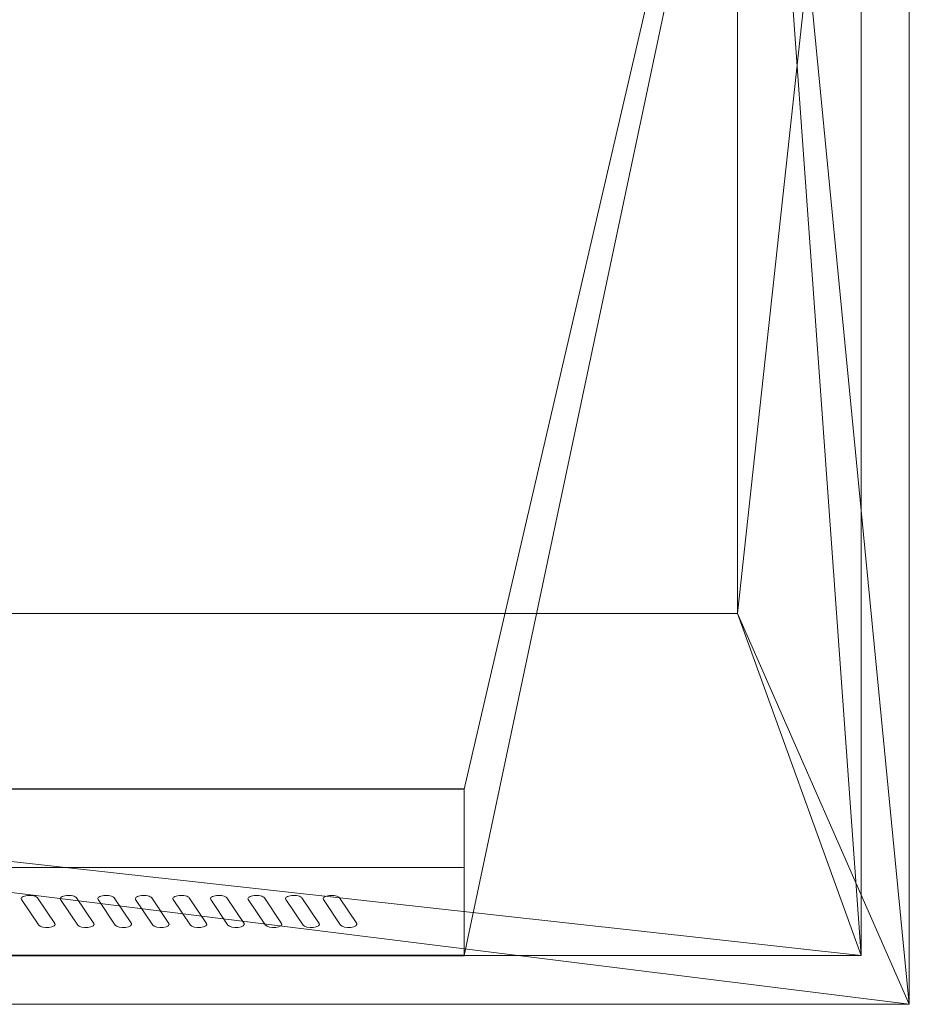
# Model space of a CAD drawing. Units: inches. Extents: x 0 to 1070, y -630 to 0.
# Drawn here: x 785 to 1070, y -630 to -315 of the extents above; entities that cross this region are included whole.
import ezdxf

# ---------------------------------------------------------------- set-up
doc = ezdxf.new("R2010")
doc.units = ezdxf.units.IN
doc.layers.add('200-EquipBorder-2D', color=7, linetype='Continuous', lineweight=0, true_color=0xc0c0c0)
doc.layers.add('200-EquipSteel-3D', color=7, linetype='Continuous', lineweight=0, true_color=0xc0c0c0)

msp = doc.modelspace()

# ---------------------------------------------------------------- linework, layer by layer
at = {"layer": '200-EquipBorder-2D', "linetype": 'Continuous', "lineweight": 0, "elevation": 870, "flags": 128}
for points in [[(0, 0), (1070, 0), (1070, -630), (0, -630)], [(65, -65), (1015, -65), (1015, -505), (65, -505)]]:
    msp.add_lwpolyline(points, close=True, dxfattribs=at)
at = {"layer": '200-EquipSteel-3D', "linetype": 'Continuous', "lineweight": 0, "extrusion": (0, -0.861629, -0.507538)}
for p, q in [((803.69, -595.02, 991.91), (803.69, -595.02, 991.91)), ((791.4, -604.64, 1008.25), (785.87, -596.49, 994.41)), ((791.03, -595.95, 993.48), (796.56, -604.1, 1007.32)), ((803.88, -604.64, 1008.25), (798.35, -596.49, 994.41)), ((803.51, -595.95, 993.48), (809.04, -604.1, 1007.32)), ((815.9, -604.64, 1008.25), (810.37, -596.49, 994.41)), ((815.53, -595.95, 993.48), (821.06, -604.1, 1007.32)), ((827.92, -604.64, 1008.25), (822.39, -596.49, 994.41)), ((827.55, -595.95, 993.48), (833.08, -604.1, 1007.32)), ((839.94, -604.64, 1008.25), (834.41, -596.49, 994.41)), ((839.57, -595.95, 993.48), (845.1, -604.1, 1007.32)), ((851.96, -604.64, 1008.25), (846.43, -596.49, 994.41)), ((851.59, -595.95, 993.48), (857.12, -604.1, 1007.32)), ((863.98, -604.64, 1008.25), (858.45, -596.49, 994.41)), ((863.61, -595.95, 993.48), (869.14, -604.1, 1007.32)), ((876, -604.64, 1008.25), (870.47, -596.49, 994.41)), ((875.63, -595.95, 993.48), (881.16, -604.1, 1007.32)), ((888.02, -604.64, 1008.25), (882.49, -596.49, 994.41)), ((887.65, -595.95, 993.48), (893.18, -604.1, 1007.32)), ((803.69, -605.57, 1009.82), (803.69, -605.57, 1009.82))]:
    msp.add_line(p, q, dxfattribs=at)
at = {"layer": '200-EquipSteel-3D', "linetype": 'Continuous', "lineweight": 0, "extrusion": (0, -1, 0)}
for p, q in [((791.4, -614.31, 1062.52), (785.87, -614.31, 1046.46)), ((791.03, -614.31, 1045.38), (796.56, -614.31, 1061.44)), ((803.88, -614.31, 1062.52), (798.35, -614.31, 1046.46)), ((803.51, -614.31, 1045.38), (809.04, -614.31, 1061.44)), ((803.69, -614.31, 1064.34), (803.69, -614.31, 1064.34)), ((803.69, -614.31, 1043.56), (803.69, -614.31, 1043.56)), ((815.9, -614.31, 1062.52), (810.37, -614.31, 1046.46)), ((815.53, -614.31, 1045.38), (821.06, -614.31, 1061.44)), ((827.92, -614.31, 1062.52), (822.39, -614.31, 1046.46)), ((827.55, -614.31, 1045.38), (833.08, -614.31, 1061.44)), ((839.94, -614.31, 1062.52), (834.41, -614.31, 1046.46)), ((839.57, -614.31, 1045.38), (845.1, -614.31, 1061.44)), ((851.96, -614.31, 1062.52), (846.43, -614.31, 1046.46)), ((851.59, -614.31, 1045.38), (857.12, -614.31, 1061.44)), ((863.98, -614.31, 1062.52), (858.45, -614.31, 1046.46)), ((863.61, -614.31, 1045.38), (869.14, -614.31, 1061.44)), ((876, -614.31, 1062.52), (870.47, -614.31, 1046.46)), ((875.63, -614.31, 1045.38), (881.16, -614.31, 1061.44)), ((888.02, -614.31, 1062.52), (882.49, -614.31, 1046.46)), ((887.65, -614.31, 1045.38), (893.18, -614.31, 1061.44))]:
    msp.add_line(p, q, dxfattribs=at)
msp.add_circle((991.1, 914.88, 614.34), 12.5, dxfattribs=at)
at = {"layer": '200-EquipSteel-3D', "linetype": 'Continuous', "lineweight": 0, "extrusion": (3.01399e-14, -0.861629, -0.507538)}
for centre, start_param, end_param in [((788.45, -596.22, 993.95), 2.879793, 4.45059), ((836.99, -596.22, 993.95), 2.879793, 4.45059), ((836.99, -596.22, 993.95), -1.832596, -0.261799), ((885.07, -596.22, 993.95), 2.879793, 4.45059)]:
    msp.add_ellipse(centre, major_axis=(2.67, 0), ratio=0.778021, start_param=start_param, end_param=end_param, dxfattribs=at)
at = {"layer": '200-EquipSteel-3D', "linetype": 'Continuous', "lineweight": 0, "extrusion": (8.53929e-15, -0.861629, -0.507538)}
for centre, start_param, end_param in [((788.45, -596.22, 993.95), -1.832596, -0.261799), ((885.07, -596.22, 993.95), -1.832596, -0.261799), ((818.48, -604.37, 1007.78), 1.308997, 2.879793), ((818.48, -604.37, 1007.78), -0.261799, 1.308997), ((842.52, -604.37, 1007.78), 1.308997, 2.879793), ((842.52, -604.37, 1007.78), -0.261799, 1.308997)]:
    msp.add_ellipse(centre, major_axis=(2.67, 0), ratio=0.778021, start_param=start_param, end_param=end_param, dxfattribs=at)
at = {"layer": '200-EquipSteel-3D', "linetype": 'Continuous', "lineweight": 0, "extrusion": (-1.9592e-14, -0.861629, -0.507538)}
for start_param, end_param in [(2.879793, 4.45059), (-1.832596, -0.261799)]:
    msp.add_ellipse((800.93, -596.22, 993.95), major_axis=(2.67, 0), ratio=0.778021, start_param=start_param, end_param=end_param, dxfattribs=at)
at = {"layer": '200-EquipSteel-3D', "linetype": 'Continuous', "lineweight": 0, "extrusion": (1.70786e-14, -0.861629, -0.507538)}
for start_param, end_param in [(2.879793, 4.45059), (-1.832596, -0.261799)]:
    msp.add_ellipse((812.95, -596.22, 993.95), major_axis=(2.67, 0), ratio=0.778021, start_param=start_param, end_param=end_param, dxfattribs=at)
at = {"layer": '200-EquipSteel-3D', "linetype": 'Continuous', "lineweight": 0, "extrusion": (-3.46619e-14, -0.861629, -0.507538)}
for start_param, end_param in [(2.879793, 4.45059), (-1.832596, -0.261799)]:
    msp.add_ellipse((824.97, -596.22, 993.95), major_axis=(2.67, 0), ratio=0.778021, start_param=start_param, end_param=end_param, dxfattribs=at)
at = {"layer": '200-EquipSteel-3D', "linetype": 'Continuous', "lineweight": 0, "extrusion": (2.56179e-14, -0.861629, -0.507538)}
msp.add_ellipse((849.01, -596.22, 993.95), major_axis=(2.67, 0), ratio=0.778021, start_param=2.879793, end_param=4.45059, dxfattribs=at)
at = {"layer": '200-EquipSteel-3D', "linetype": 'Continuous', "lineweight": 0, "extrusion": (4.01725e-15, -0.861629, -0.507538)}
for centre, start_param, end_param in [((849.01, -596.22, 993.95), -1.832596, -0.261799), ((866.56, -604.37, 1007.78), -0.261799, 1.308997)]:
    msp.add_ellipse(centre, major_axis=(2.67, 0), ratio=0.778021, start_param=start_param, end_param=end_param, dxfattribs=at)
at = {"layer": '200-EquipSteel-3D', "linetype": 'Continuous', "lineweight": 0, "extrusion": (-4.52203e-15, -0.861629, -0.507538)}
for centre, start_param, end_param in [((861.03, -596.22, 993.95), 2.879793, 4.45059), ((861.03, -596.22, 993.95), -1.832596, -0.261799), ((806.46, -604.37, 1007.78), -0.261799, 1.308997)]:
    msp.add_ellipse(centre, major_axis=(2.67, 0), ratio=0.778021, start_param=start_param, end_param=end_param, dxfattribs=at)
at = {"layer": '200-EquipSteel-3D', "linetype": 'Continuous', "lineweight": 0, "extrusion": (1.05479e-14, -0.861629, -0.507538)}
for centre, start_param, end_param in [((873.05, -596.22, 993.95), 2.879793, 4.45059), ((873.05, -596.22, 993.95), -1.832596, -0.261799), ((806.46, -604.37, 1007.78), 1.308997, 2.879793)]:
    msp.add_ellipse(centre, major_axis=(2.67, 0), ratio=0.778021, start_param=start_param, end_param=end_param, dxfattribs=at)
at = {"layer": '200-EquipSteel-3D', "linetype": 'Continuous', "lineweight": 0, "extrusion": (0, -0.861629, -0.507538)}
for centre, start_param, end_param in [((793.98, -604.37, 1007.78), 1.308997, 2.879793), ((793.98, -604.37, 1007.78), -0.261799, 1.308997), ((890.6, -604.37, 1007.78), 1.308997, 2.879793), ((890.6, -604.37, 1007.78), -0.261799, 1.308997)]:
    msp.add_ellipse(centre, major_axis=(2.67, 0), ratio=0.778021, start_param=start_param, end_param=end_param, dxfattribs=at)
at = {"layer": '200-EquipSteel-3D', "linetype": 'Continuous', "lineweight": 0, "extrusion": (-1.30613e-14, -0.861629, -0.507538)}
for start_param, end_param in [(1.308997, 2.879793), (-0.261799, 1.308997)]:
    msp.add_ellipse((830.5, -604.37, 1007.78), major_axis=(2.67, 0), ratio=0.778021, start_param=start_param, end_param=end_param, dxfattribs=at)
at = {"layer": '200-EquipSteel-3D', "linetype": 'Continuous', "lineweight": 0, "extrusion": (4.72185e-14, -0.861629, -0.507538)}
for centre, start_param, end_param in [((854.54, -604.37, 1007.78), 1.308997, 2.879793), ((854.54, -604.37, 1007.78), -0.261799, 1.308997), ((866.56, -604.37, 1007.78), 1.308997, 2.879793)]:
    msp.add_ellipse(centre, major_axis=(2.67, 0), ratio=0.778021, start_param=start_param, end_param=end_param, dxfattribs=at)
at = {"layer": '200-EquipSteel-3D', "linetype": 'Continuous', "lineweight": 0, "extrusion": (-2.4114e-14, -0.861629, -0.507538)}
for start_param, end_param in [(1.308997, 2.879793), (-0.261799, 1.308997)]:
    msp.add_ellipse((878.58, -604.37, 1007.78), major_axis=(2.67, 0), ratio=0.778021, start_param=start_param, end_param=end_param, dxfattribs=at)
at = {"layer": '200-EquipSteel-3D', "linetype": 'Continuous', "lineweight": 0, "extrusion": (0, -1, 0)}
for centre, start_param, end_param in [((788.45, -614.31, 1045.92), 2.879793, 4.45059), ((788.45, -614.31, 1045.92), -1.832596, -0.261799), ((793.98, -614.31, 1061.98), 1.308997, 2.879793), ((793.98, -614.31, 1061.98), -0.261799, 1.308997), ((800.93, -614.31, 1045.92), 2.879793, 4.45059), ((800.93, -614.31, 1045.92), -1.832596, -0.261799), ((806.46, -614.31, 1061.98), 1.308997, 2.879793), ((806.46, -614.31, 1061.98), -0.261799, 1.308997), ((812.95, -614.31, 1045.92), 2.879793, 4.45059), ((812.95, -614.31, 1045.92), -1.832596, -0.261799), ((818.48, -614.31, 1061.98), 1.308997, 2.879793), ((818.48, -614.31, 1061.98), -0.261799, 1.308997), ((824.97, -614.31, 1045.92), 2.879793, 4.45059), ((824.97, -614.31, 1045.92), -1.832596, -0.261799), ((830.5, -614.31, 1061.98), 1.308997, 2.879793), ((830.5, -614.31, 1061.98), -0.261799, 1.308997), ((836.99, -614.31, 1045.92), 2.879793, 4.45059), ((836.99, -614.31, 1045.92), -1.832596, -0.261799), ((842.52, -614.31, 1061.98), 1.308997, 2.879793), ((842.52, -614.31, 1061.98), -0.261799, 1.308997), ((849.01, -614.31, 1045.92), 2.879793, 4.45059), ((849.01, -614.31, 1045.92), -1.832596, -0.261799), ((854.54, -614.31, 1061.98), 1.308997, 2.879793), ((854.54, -614.31, 1061.98), -0.261799, 1.308997), ((861.03, -614.31, 1045.92), 2.879793, 4.45059), ((861.03, -614.31, 1045.92), -1.832596, -0.261799), ((866.56, -614.31, 1061.98), 1.308997, 2.879793), ((866.56, -614.31, 1061.98), -0.261799, 1.308997), ((873.05, -614.31, 1045.92), 2.879793, 4.45059), ((873.05, -614.31, 1045.92), -1.832596, -0.261799), ((878.58, -614.31, 1061.98), 1.308997, 2.879793), ((878.58, -614.31, 1061.98), -0.261799, 1.308997), ((885.07, -614.31, 1045.92), 2.879793, 4.45059), ((885.07, -614.31, 1045.92), -1.832596, -0.261799), ((890.6, -614.31, 1061.98), 1.308997, 2.879793), ((890.6, -614.31, 1061.98), -0.261799, 1.308997)]:
    msp.add_ellipse(centre, major_axis=(2.67, 0), ratio=0.778021, start_param=start_param, end_param=end_param, dxfattribs=at)

# ---------------------------------------------------------------- meshes
at = {"layer": '200-EquipSteel-3D', "linetype": 'Continuous'}
mesh = msp.add_polyface(dxfattribs=at)
corners = [(0, 0, 1089.97), (0, 0, 1129.97), (1070, 0, 1129.97), (1070, 0, 1089.97), (0, -630, 1089.97), (0, -630, 1129.97), (1070, -630, 1129.97), (1070, -630, 1089.97), (65, -505, 1089.97), (65, -65, 1089.97), (1015, -505, 1129.85), (1015, -505, 1089.97), (1015, -65, 1129.85), (1015, -65, 1089.97), (65, -65, 1129.85), (65, -505, 1129.85), (65, -505, 1129.97), (65, -65, 1129.97), (1015, -65, 1129.97), (1015, -505, 1129.97)]
mesh.append_faces([[corners[k] for k in face] for face in [(0, 1, 2, 3), (0, 4, 5, 1), (2, 6, 7, 3), (4, 7, 6, 5)]])
mesh.append_faces([[corners[k] for k in face] for face in [(18, 10, 19), (17, 9, 14), (18, 13, 12), (19, 15, 16)]], dxfattribs={"vtx0": -1})
mesh.append_faces([[corners[k] for k in face] for face in [(16, 6, 19), (19, 6, 18), (2, 18, 6), (18, 2, 17), (1, 17, 2), (17, 1, 16), (5, 16, 1), (0, 9, 4), (8, 4, 9), (4, 8, 7), (11, 7, 8), (7, 11, 3), (13, 3, 11)]], dxfattribs={"vtx0": -1, "vtx1": -1})
mesh.append_faces([[corners[k] for k in face] for face in [(9, 0, 3), (16, 5, 6), (3, 13, 9), (17, 15, 8), (17, 8, 9), (18, 14, 9), (18, 9, 13), (18, 13, 11), (18, 11, 10), (19, 11, 8), (19, 8, 15)]], dxfattribs={"vtx0": -1, "vtx2": -1})
mesh.append_faces([[corners[k] for k in face] for face in [(17, 16, 15), (18, 17, 14), (18, 12, 13), (19, 10, 11)]], dxfattribs={"vtx2": -1})
mesh = msp.add_polyface(dxfattribs=at)
corners = [(14.6, -14.34, 870), (14.6, -14.34, 1090), (1054.6, -14.34, 1090), (1054.6, -14.34, 870), (14.6, -614.34, 870), (14.6, -614.34, 1090), (1054.6, -614.34, 1090), (1054.6, -614.34, 870), (65, -65, 910), (65, -65, 1089.46), (1015, -65, 1089.46), (1015, -65, 910), (65, -505, 910), (65, -505, 1089.46), (1015, -505, 1089.46), (1015, -505, 910), (65.02, -505, 1090), (65.02, -64.7, 1090), (1015, -505, 1089.4), (1015, -505, 1090), (65.02, -505, 1089.4), (1015, -64.7, 1090), (1015, -64.7, 1089.4), (65.02, -64.7, 1089.4), (65.02, -65, 1089.4), (65.02, -65, 1089.46), (1015, -505, 1089.4), (1015, -65, 1089.4), (65.02, -505, 1089.4), (1015, -65, 1089.46), (1015, -505, 1089.46), (65.02, -505, 1089.46), (141.61, -614.34, 870), (141.61, -561.14, 870), (927.58, -561.14, 1089.44), (927.58, -614.34, 870), (141.61, -561.14, 1089.44), (927.58, -561.14, 870), (927.58, -614.34, 1089.44), (141.61, -614.34, 1089.44)]
mesh.append_faces([[corners[k] for k in face] for face in [(0, 1, 2, 3), (0, 4, 5, 1), (36, 39, 32, 33), (2, 6, 7, 3), (10, 14, 30, 29), (8, 9, 13, 12), (25, 31, 13, 9), (10, 11, 15, 14), (11, 8, 12, 15), (21, 17, 23, 22), (22, 23, 24, 27), (26, 28, 20, 18), (19, 18, 20, 16), (34, 37, 35, 38), (34, 36, 33, 37), (34, 38, 39, 36)]])
mesh.append_faces([[corners[k] for k in face] for face in [(28, 13, 31), (35, 3, 7), (27, 10, 29), (18, 30, 26), (39, 4, 32), (3, 4, 0), (29, 22, 27)]], dxfattribs={"vtx0": -1})
mesh.append_faces([[corners[k] for k in face] for face in [(35, 6, 38), (16, 6, 19), (15, 26, 14), (26, 15, 28), (12, 28, 15), (33, 3, 37), (8, 24, 9), (24, 8, 27), (11, 27, 8), (19, 6, 21), (2, 21, 6), (21, 2, 17), (1, 17, 2), (17, 1, 16), (5, 16, 1), (21, 30, 19), (30, 21, 29), (22, 29, 21), (17, 25, 23), (25, 17, 31), (16, 31, 17), (31, 16, 28)]], dxfattribs={"vtx0": -1, "vtx1": -1})
mesh.append_faces([[corners[k] for k in face] for face in [(3, 33, 4)]], dxfattribs={"vtx0": -1, "vtx1": -1, "vtx2": -1})
mesh.append_faces([[corners[k] for k in face] for face in [(28, 12, 13), (39, 6, 5), (39, 5, 4), (27, 11, 10), (16, 5, 6)]], dxfattribs={"vtx0": -1, "vtx2": -1})
mesh.append_faces([[corners[k] for k in face] for face in [(30, 14, 26), (32, 4, 33), (25, 9, 24), (24, 23, 25), (20, 28, 16)]], dxfattribs={"vtx1": -1})
mesh.append_faces([[corners[k] for k in face] for face in [(39, 38, 6), (35, 37, 3), (18, 19, 30)]], dxfattribs={"vtx1": -1, "vtx2": -1})
mesh.append_faces([[corners[k] for k in face] for face in [(35, 7, 6)]], dxfattribs={"vtx2": -1})
mesh = msp.add_polyface(dxfattribs=at)
corners = [(140.91, -561.1, 1089.44), (140.91, -614.3, 1089.44), (140.91, -614.3, 1024.44), (140.91, -586.2, 977.16), (140.91, -614.52, 942.19), (140.91, -614.3, 870), (140.91, -561.1, 869.78), (927.58, -561.1, 1089.44), (927.58, -614.3, 1089.44), (927.58, -614.3, 1024.44), (927.58, -586.2, 977.16), (927.58, -614.52, 942.19), (927.58, -614.3, 870), (927.58, -561.1, 869.78)]
mesh.append_faces([[corners[k] for k in face] for face in [(0, 1, 8, 7), (1, 2, 9, 8), (2, 3, 10, 9), (3, 4, 11, 10), (4, 5, 12, 11), (5, 6, 13, 12), (6, 0, 7, 13)]])
mesh.append_faces([[corners[k] for k in face] for face in [(0, 2, 1), (3, 5, 4), (10, 8, 9)]], dxfattribs={"vtx0": -1})
mesh.append_faces([[corners[k] for k in face] for face in [(3, 0, 6), (3, 6, 5), (10, 12, 13), (10, 13, 7), (10, 7, 8)]], dxfattribs={"vtx0": -1, "vtx2": -1})
mesh.append_faces([[corners[k] for k in face] for face in [(3, 2, 0)]], dxfattribs={"vtx1": -1, "vtx2": -1})
mesh.append_faces([[corners[k] for k in face] for face in [(10, 11, 12)]], dxfattribs={"vtx2": -1})

doc.saveas('drawing.dxf')
